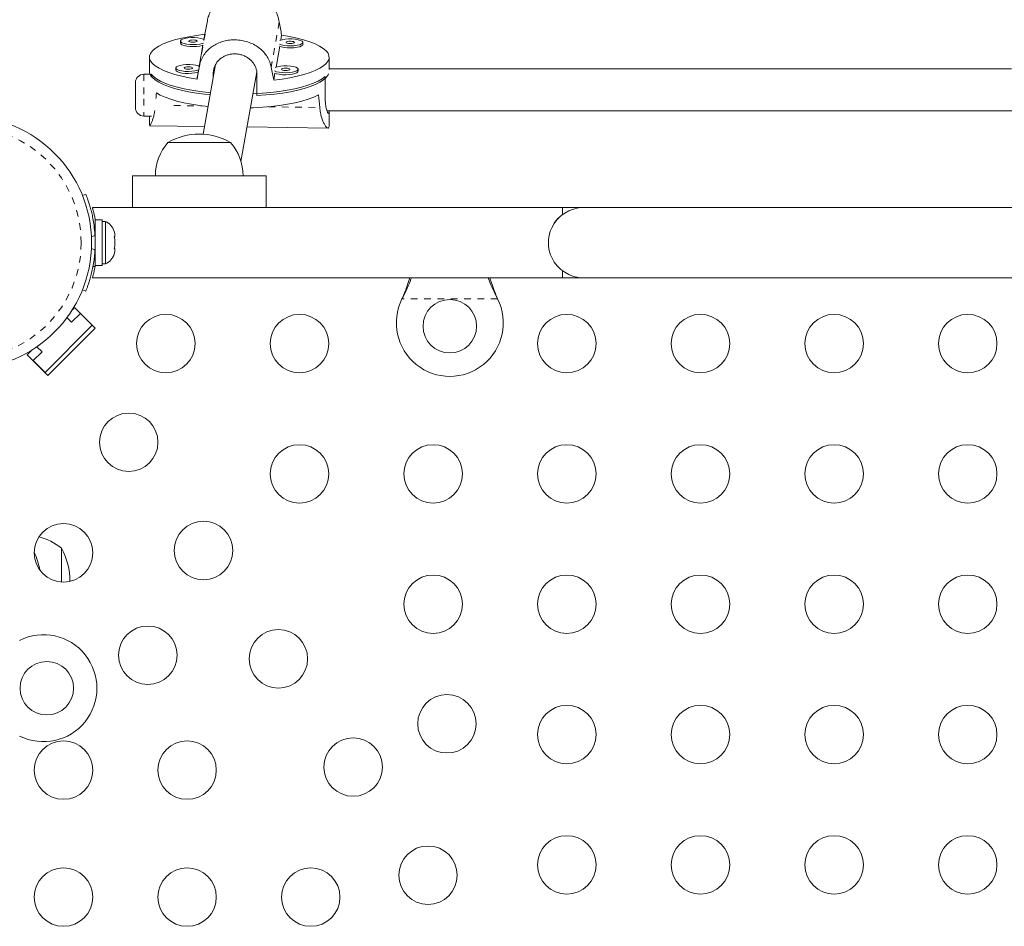
# Model space of a CAD drawing. Extents: x -57 to 516, y -9 to 378.
# Drawn here: x 266 to 281, y 201 to 215 of the extents above; entities that cross this region are included whole.
import ezdxf

# ---------------------------------------------------------------- set-up
doc = ezdxf.new("R2010")
doc.units = 0
doc.header["$LTSCALE"] = 0.125
doc.header["$MEASUREMENT"] = 0
doc.linetypes.add('PHANTOM', pattern=[0.5, 0.25, -0.05, 0.05, -0.05, 0.05, -0.05])
doc.layers.add('CONTOUR', color=7, linetype='CONTINUOUS')

msp = doc.modelspace()

# ---------------------------------------------------------------- linework, layer by layer
at = {"layer": 'CONTOUR', "linetype": 'PHANTOM', "lineweight": 0}
for p, q in [((268.65469, 214.76715), (268.53506, 214.08727)), ((269.73055, 214.75268), (269.61092, 214.0728)), ((268.75925, 214.07273), (268.74175, 213.9733)), ((267.70337, 213.96833), (267.70337, 213.59917)), ((267.70337, 213.59917), (267.70337, 213.34333)), ((268.15119, 213.50094), (268.57476, 213.49524)), ((269.56956, 213.48187), (270.33628, 213.47155)), ((266.97337, 211.55672), (266.92065, 211.5354)), ((266.92065, 211.36139), (266.97337, 211.34006)), ((266.97485, 211.09376), (266.94308, 211.09376)), ((272.99833, 210.60589), (271.56697, 210.60589)), ((271.57946, 210.62986), (271.57946, 210.63585)), ((272.98584, 210.62986), (272.98584, 210.63585))]:
    msp.add_line(p, q, dxfattribs=at)
at = {"layer": 'CONTOUR', "linetype": 'Continuous', "lineweight": 15}
for p, q in [((268.61791, 214.56673), (268.60435, 214.48967)), ((269.75294, 214.4785), (269.76575, 214.55129)), ((268.25239, 214.46478), (268.25239, 214.43474)), ((268.58916, 214.40338), (268.53349, 214.08697)), ((269.68207, 214.0758), (269.737, 214.38794)), ((270.08408, 214.41515), (270.08408, 214.44519)), ((267.78906, 214.2236), (267.78906, 214.01337)), ((270.47656, 214.04032), (270.47656, 214.2236)), ((268.77791, 214.11506), (268.59425, 213.07138)), ((267.79897, 213.96833), (267.70337, 213.96833)), ((267.81533, 213.9703), (267.81533, 213.9258)), ((268.18153, 214.06207), (268.18153, 214.03204)), ((268.5183, 214.00067), (268.49986, 213.8959)), ((268.74175, 213.9733), (268.74175, 213.90959)), ((269.15723, 212.66436), (269.39353, 214.00719)), ((269.38333, 213.94922), (269.39723, 213.94903)), ((269.39723, 213.64915), (269.39723, 213.96449)), ((269.6477, 213.88047), (269.66614, 213.98523)), ((270.01322, 214.01245), (270.01322, 214.04248)), ((270.4184, 213.9353), (270.4184, 213.61996)), ((280.68894, 214.04863), (270.47656, 214.04863)), ((267.57837, 213.62184), (267.57837, 213.84333)), ((267.57837, 213.46833), (267.57837, 213.62184)), ((267.70337, 213.34333), (267.81733, 213.34333)), ((267.78906, 213.34333), (267.78906, 213.2025)), ((270.44367, 213.42363), (280.69166, 213.42363)), ((270.47656, 213.2025), (270.47656, 213.42003)), ((267.79029, 213.19999), (267.78985, 213.20817)), ((267.7924, 213.19917), (268.61479, 213.18811)), ((269.2479, 213.17959), (270.4585, 213.16331)), ((268.0639, 212.94839), (268.95279, 212.94839)), ((268.95279, 212.94839), (269.0014, 212.94839)), ((267.53265, 212.44839), (267.53265, 211.97339)), ((269.53265, 212.44839), (267.53265, 212.44839)), ((269.53265, 211.97339), (269.53265, 212.44839)), ((266.78561, 212.15497), (266.83501, 212.17496)), ((273.97015, 211.97339), (266.93517, 211.97339)), ((274.28265, 211.97339), (273.97015, 211.97339)), ((273.97015, 211.97339), (273.97015, 211.87026)), ((289.78265, 211.97339), (274.28265, 211.97339)), ((267.08228, 211.78912), (266.9764, 211.78912)), ((266.9764, 211.10767), (266.9764, 211.78912)), ((267.08228, 211.10767), (267.08228, 211.78912)), ((267.12918, 211.76714), (267.08228, 211.76714)), ((267.12918, 211.44839), (267.12918, 211.76714)), ((266.9764, 211.63589), (266.96577, 211.63589)), ((267.26112, 211.62039), (267.26978, 211.58775)), ((267.26978, 211.58775), (267.26112, 211.62039)), ((267.26978, 211.53439), (267.26978, 211.58775)), ((267.12918, 211.12964), (267.12918, 211.44839)), ((267.26112, 211.53439), (267.26978, 211.53439)), ((267.26978, 211.50175), (267.26112, 211.53439)), ((267.26978, 211.39504), (267.26978, 211.50175)), ((267.26112, 211.36239), (267.26978, 211.39504)), ((267.26978, 211.36239), (267.26112, 211.36239)), ((267.26112, 211.27639), (267.26978, 211.30904)), ((267.26978, 211.30904), (267.26112, 211.27639)), ((267.26978, 211.30904), (267.26978, 211.36239)), ((267.08228, 211.12964), (267.12918, 211.12964)), ((266.9764, 211.10767), (267.08228, 211.10767)), ((273.97015, 211.02653), (273.97015, 210.92339)), ((266.9354, 210.92339), (273.97015, 210.92339)), ((270.28265, 210.92339), (274.28265, 210.92339)), ((274.28265, 210.92339), (289.78265, 210.92339)), ((266.83501, 210.72183), (266.78561, 210.74182)), ((271.56697, 210.60589), (271.57946, 210.63585)), ((271.56697, 210.60589), (271.57946, 210.62986)), ((272.98584, 210.63585), (272.99833, 210.60589)), ((272.98584, 210.62986), (272.99833, 210.60589)), ((266.62364, 210.25771), (266.75622, 210.3903)), ((266.63457, 210.44542), (266.66784, 210.47868)), ((266.97719, 210.16933), (266.66784, 210.47868)), ((266.75622, 210.3903), (266.933, 210.21352)), ((266.55417, 210.32719), (266.62364, 210.25771)), ((266.933, 210.21352), (266.22589, 209.50641)), ((266.27009, 209.46222), (266.97719, 210.16933)), ((265.96073, 209.77158), (266.03563, 209.84647)), ((266.04912, 209.68319), (266.1817, 209.81577)), ((266.1817, 209.81577), (266.10524, 209.89223)), ((266.27009, 209.46222), (265.96073, 209.77158)), ((266.22589, 209.50641), (266.04912, 209.68319)), ((266.47015, 206.87551), (266.47015, 206.37038))]:
    msp.add_line(p, q, dxfattribs=at)
at = {"layer": 'CONTOUR', "linetype": 'Continuous', "lineweight": 15, "flags": 128}
for points in [[(268.49986, 213.8959), (268.38175, 213.91556), (268.27155, 213.93845), (268.1704, 213.96434), (268.07939, 213.99296), (267.99946, 214.02401), (267.93146, 214.05716), (267.8761, 214.09207), (267.83397, 214.12835), (267.80551, 214.16564), (267.79102, 214.20354), (267.79064, 214.24165), (267.80439, 214.27957), (267.83213, 214.3169), (267.87355, 214.35324), (267.92822, 214.38823), (267.99557, 214.42148), (268.07489, 214.45265), (268.16534, 214.48141), (268.26598, 214.50745), (268.37573, 214.53051), (268.49346, 214.55034), (268.61791, 214.56673)], [(268.60435, 214.48967), (268.59092, 214.4955), (268.55534, 214.50562), (268.51119, 214.51272), (268.46176, 214.51626), (268.41071, 214.51598), (268.36182, 214.5119), (268.31873, 214.50433), (268.28461, 214.49383), (268.26202, 214.48117), (268.25262, 214.46729)], [(269.76575, 214.55129), (269.88386, 214.53164), (269.99406, 214.50875), (270.09521, 214.48285), (270.18622, 214.45423), (270.26615, 214.42318), (270.33415, 214.39003), (270.38951, 214.35513), (270.43164, 214.31884), (270.4601, 214.28155), (270.47459, 214.24366), (270.47497, 214.20555), (270.46122, 214.16763), (270.43348, 214.1303), (270.39206, 214.09395), (270.33739, 214.05896), (270.27004, 214.02571), (270.19072, 213.99454), (270.10027, 213.96579), (269.99963, 213.93974), (269.88988, 213.91668), (269.77215, 213.89686), (269.6477, 213.88047)], [(268.25239, 214.43474), (268.2571, 214.4232), (268.27515, 214.41), (268.30541, 214.39863), (268.34565, 214.38993), (268.39287, 214.38457), (268.44359, 214.38292), (268.49403, 214.38512), (268.54045, 214.39099), (268.57942, 214.40012), (268.58916, 214.40338)], [(268.25262, 214.46729), (268.2571, 214.45323), (268.27515, 214.44003), (268.30541, 214.42866), (268.34565, 214.41997), (268.39287, 214.4146), (268.44359, 214.41295), (268.49403, 214.41515), (268.54045, 214.42103), (268.57942, 214.43015), (268.59508, 214.43569)], [(268.37747, 214.46562), (268.38106, 214.45895), (268.39361, 214.45317), (268.4132, 214.44915), (268.43686, 214.44752), (268.46098, 214.44851), (268.48189, 214.45198), (268.49641, 214.4574), (268.50232, 214.46394), (268.49873, 214.4706), (268.48618, 214.47639), (268.46659, 214.4804), (268.44293, 214.48203), (268.41881, 214.48104), (268.3979, 214.47757), (268.38338, 214.47216), (268.37747, 214.46562)], [(269.73191, 214.4204), (269.76209, 214.40907), (269.80233, 214.40038), (269.84956, 214.39501), (269.90027, 214.39336), (269.95071, 214.39556), (269.99714, 214.40144), (270.0361, 214.41056), (270.06472, 214.42225), (270.08087, 214.43564), (270.08335, 214.44974), (270.07198, 214.4635), (270.0476, 214.47591), (270.01202, 214.48603), (269.96788, 214.49313), (269.91845, 214.49667), (269.8674, 214.49639), (269.81851, 214.49231), (269.77541, 214.48474), (269.74139, 214.47428)], [(269.737, 214.38794), (269.76209, 214.37903), (269.80233, 214.37034), (269.84956, 214.36498), (269.90027, 214.36333), (269.95071, 214.36553), (269.99714, 214.3714), (270.0361, 214.38053), (270.06472, 214.39222), (270.08087, 214.40561), (270.08408, 214.41515)], [(269.83415, 214.44603), (269.83774, 214.43936), (269.85029, 214.43358), (269.86988, 214.42956), (269.89354, 214.42793), (269.91766, 214.42892), (269.93857, 214.43239), (269.95309, 214.43781), (269.95901, 214.44435), (269.95542, 214.45101), (269.94287, 214.4568), (269.92327, 214.46081), (269.89962, 214.46244), (269.8755, 214.46145), (269.85458, 214.45798), (269.84007, 214.45257), (269.83415, 214.44603)], [(268.53349, 214.08697), (268.52005, 214.09279), (268.48447, 214.10292), (268.44033, 214.11001), (268.3909, 214.11355), (268.33985, 214.11328), (268.29096, 214.1092), (268.24786, 214.10163), (268.21375, 214.09112), (268.19116, 214.07847), (268.18175, 214.06459)], [(268.3066, 214.06291), (268.31019, 214.05624), (268.32274, 214.05046), (268.34234, 214.04645), (268.36599, 214.04481), (268.39011, 214.04581), (268.41103, 214.04928), (268.42554, 214.05469), (268.43146, 214.06123), (268.42787, 214.0679), (268.41532, 214.07368), (268.39573, 214.07769), (268.37207, 214.07933), (268.34795, 214.07834), (268.32704, 214.07487), (268.31252, 214.06945), (268.3066, 214.06291)], [(269.66105, 214.01769), (269.69123, 214.00636), (269.73147, 213.99767), (269.77869, 213.9923), (269.82941, 213.99066), (269.87985, 213.99285), (269.92627, 213.99873), (269.96524, 214.00785), (269.99386, 214.01954), (270.01001, 214.03294), (270.01249, 214.04704), (270.00112, 214.0608), (269.97674, 214.0732), (269.94116, 214.08333), (269.89702, 214.09042), (269.84759, 214.09396), (269.79653, 214.09368), (269.74764, 214.08961), (269.70455, 214.08204), (269.67053, 214.07157)], [(268.69816, 213.66186), (268.61306, 213.6708), (268.48976, 213.68719), (268.37312, 213.70695), (268.26436, 213.7299), (268.16459, 213.75578), (268.07487, 213.78433), (267.99611, 213.81525), (267.92913, 213.84823), (267.87463, 213.88292), (267.83317, 213.91896), (267.80519, 213.95599), (267.79096, 213.9936), (267.78906, 214.01337)], [(267.81533, 213.9703), (267.84904, 213.93365), (267.89606, 213.89813), (267.9559, 213.86412), (268.02794, 213.83197), (268.11144, 213.80201), (268.20552, 213.77455), (268.30921, 213.74988), (268.42143, 213.72825), (268.54104, 213.70988), (268.66677, 213.69498), (268.70336, 213.6914)], [(268.18153, 214.03204), (268.18624, 214.0205), (268.20428, 214.00729), (268.23454, 213.99592), (268.27478, 213.98723), (268.32201, 213.98186), (268.37272, 213.98021), (268.42316, 213.98241), (268.46959, 213.98829), (268.50856, 213.99741), (268.5183, 214.00067)], [(268.18175, 214.06459), (268.18624, 214.05053), (268.20428, 214.03732), (268.23454, 214.02595), (268.27478, 214.01726), (268.32201, 214.01189), (268.37272, 214.01025), (268.42316, 214.01244), (268.46959, 214.01832), (268.50856, 214.02744), (268.52422, 214.03298)], [(269.33528, 213.67616), (269.34039, 213.67638), (269.4743, 213.68412), (269.60468, 213.69558), (269.73016, 213.71065), (269.84946, 213.72916), (269.96132, 213.75093), (270.0646, 213.77574), (270.15821, 213.80332), (270.2412, 213.83339), (270.3127, 213.86563), (270.37197, 213.89972), (270.4184, 213.9353)], [(270.46866, 213.97315), (270.46137, 213.95769), (270.43401, 213.92063), (270.39315, 213.88454), (270.33924, 213.84978), (270.27281, 213.81671), (270.19457, 213.78569), (270.10533, 213.75702), (270.006, 213.73101), (269.89762, 213.70793), (269.78132, 213.68801), (269.65829, 213.67147), (269.52982, 213.65847), (269.39723, 213.64915)], [(269.66614, 213.98523), (269.69123, 213.97633), (269.73147, 213.96764), (269.77869, 213.96227), (269.82941, 213.96062), (269.87985, 213.96282), (269.92627, 213.9687), (269.96524, 213.97782), (269.99386, 213.98951), (270.01001, 214.0029), (270.01322, 214.01245)], [(269.76329, 214.04332), (269.76688, 214.03665), (269.77943, 214.03087), (269.79902, 214.02686), (269.82268, 214.02522), (269.8468, 214.02622), (269.86771, 214.02968), (269.88223, 214.0351), (269.88814, 214.04164), (269.88455, 214.04831), (269.87201, 214.05409), (269.85241, 214.0581), (269.82875, 214.05974), (269.80463, 214.05875), (269.78372, 214.05528), (269.7692, 214.04986), (269.76329, 214.04332)], [(267.89162, 213.69083), (267.9509, 213.65643), (268.02262, 213.62388), (268.10603, 213.59354), (268.20024, 213.56572), (268.30427, 213.54072), (268.41701, 213.51879), (268.53729, 213.50017), (268.66384, 213.48505), (268.66699, 213.48473)], [(269.29804, 213.46452), (269.34245, 213.46625), (269.47733, 213.47411), (269.60859, 213.48576), (269.73483, 213.50106), (269.85475, 213.51986), (269.96706, 213.54196), (270.07059, 213.56712), (270.16426, 213.59508), (270.24707, 213.62555), (270.31815, 213.6582)]]:
    msp.add_lwpolyline(points, dxfattribs=at)
at = {"layer": 'CONTOUR', "linetype": 'Continuous', "lineweight": 15}
for centre, radius in [((265.03265, 211.44839), 1.89), ((272.28265, 210.19839), 0.4), ((268.03265, 209.93801), 0.4375), ((270.03265, 209.93801), 0.4375), ((274.03265, 209.93801), 0.4375), ((276.03265, 209.93801), 0.4375), ((278.03265, 209.93801), 0.4375), ((280.03265, 209.93801), 0.4375), ((267.47806, 208.46135), 0.4375), ((270.03265, 207.98801), 0.4375), ((272.03265, 207.98801), 0.4375), ((274.03265, 207.98801), 0.4375), ((276.03265, 207.98801), 0.4375), ((278.03265, 207.98801), 0.4375), ((280.03265, 207.98801), 0.4375), ((266.5014, 206.80676), 0.4375), ((268.59764, 206.84177), 0.4375), ((272.03265, 206.03801), 0.4375), ((274.03265, 206.03801), 0.4375), ((276.03265, 206.03801), 0.4375), ((278.03265, 206.03801), 0.4375), ((280.03265, 206.03801), 0.4375), ((267.76466, 205.27473), 0.4375), ((269.71723, 205.22219), 0.4375), ((266.25265, 204.78176), 0.4), ((272.23995, 204.24999), 0.4375), ((274.03265, 204.08801), 0.4375), ((276.03265, 204.08801), 0.4375), ((278.03265, 204.08801), 0.4375), ((280.03265, 204.08801), 0.4375), ((266.5014, 203.55676), 0.4375), ((268.3514, 203.55676), 0.4375), ((270.83681, 203.6026), 0.4375), ((274.03265, 202.13801), 0.4375), ((276.03265, 202.13801), 0.4375), ((278.03265, 202.13801), 0.4375), ((280.03265, 202.13801), 0.4375), ((271.9564, 201.98302), 0.4375), ((266.5014, 201.65676), 0.4375), ((268.3514, 201.65676), 0.4375), ((270.2014, 201.65676), 0.4375)]:
    msp.add_circle(centre, radius, dxfattribs=at)
at = {"layer": 'CONTOUR', "linetype": 'PHANTOM', "lineweight": 0}
msp.add_circle((265.03265, 211.44839), 1.73415, dxfattribs=at)
at = {"layer": 'CONTOUR', "linetype": 'Continuous', "lineweight": 15}
for centre, radius, start, end in [((267.70337, 213.84333), 0.125, 90, 180), ((267.70337, 213.46833), 0.125, 180, 270), ((268.53265, 212.13199), 0.94141, 60.137166, 119.862834), ((268.64205, 212.44643), 0.76565, 139.034755, 179.853154), ((268.42325, 212.44643), 0.76565, 0.146846, 40.965245), ((274.28265, 211.44839), 0.525, 126.529607, 205.216434), ((274.28265, 211.44839), 0.525, 90, 154.791137), ((267.02119, 211.53735), 0.2539, 18.512587, 64.829342), ((265.0389, 211.44839), 1.9375, 356.794751, 3.205249), ((267.02119, 211.35943), 0.2539, 295.170658, 341.773154), ((274.28265, 211.44839), 0.525, 205.208667, 270), ((272.28265, 210.24839), 0.8, 153.456637, 26.543363), ((265.96819, 206.29736), 0.76565, 49.034755, 77.469027), ((265.65375, 206.40676), 0.94141, 358.330639, 29.862834), ((265.21625, 206.40676), 0.94141, 8.803713, 25.773397), ((266.20265, 204.78176), 0.8, 243.456637, 116.543363)]:
    msp.add_arc(centre, radius, start, end, dxfattribs=at)
for centre, major_axis, ratio, start_param, end_param in [((269.13281, 217.3553), (1.34375, 7.31515), 0.0003795, 1.93250471, 1.96196565), ((269.13281, 217.3553), (-1.33757, 7.35117), 0.01750654, 4.3178549, 4.34731585), ((269.13281, 217.3553), (1.34375, 7.31515), 0.0003795, 4.21987006, 4.24933101), ((269.13281, 217.3553), (-1.33757, 7.35117), 0.01750654, 2.03048955, 2.05995049), ((269.13281, 210.70148), (-0.07144, 6.95275), 0.19299555, 1.1243731, 1.13788434), ((269.13281, 210.70148), (-0.07144, 6.95275), 0.19299555, 5.12019305, 5.149654)]:
    msp.add_ellipse(centre, major_axis=major_axis, ratio=ratio, start_param=start_param, end_param=end_param, dxfattribs=at)
for points, knots in [([(269.73055, 214.75268), (269.72411, 214.7816), (269.71102, 214.84034), (269.67402, 214.92384), (269.62524, 215.00171), (269.56457, 215.07151), (269.49183, 215.13215), (269.40977, 215.17947), (269.32027, 215.2117), (269.22983, 215.22662), (269.13941, 215.22523), (269.05397, 215.20909), (268.97215, 215.17894), (268.89592, 215.13606), (268.82555, 215.08024), (268.76318, 215.01223), (268.71103, 214.93308), (268.67991, 214.86233), (268.66273, 214.80613), (268.65738, 214.78017), (268.65469, 214.76715)], [0, 0, 0, 0, 0.05823048, 0.11825854, 0.17645415, 0.23618421, 0.29715822, 0.35995311, 0.4197419, 0.48152385, 0.53728406, 0.59472537, 0.64962098, 0.70595318, 0.76390767, 0.82336666, 0.88449897, 0.94749639, 0.97366774, 1, 1, 1, 1]), ([(269.61092, 214.0728), (269.60419, 214.10014), (269.59054, 214.15566), (269.55205, 214.23071), (269.50152, 214.29861), (269.43895, 214.35766), (269.36437, 214.40778), (269.28074, 214.4462), (269.19013, 214.47212), (269.09918, 214.48417), (269.00886, 214.48333), (268.92405, 214.47079), (268.84333, 214.44693), (268.76858, 214.41242), (268.69997, 214.36658), (268.63948, 214.30927), (268.58916, 214.24048), (268.55925, 214.1766), (268.54276, 214.12435), (268.53763, 214.09966), (268.53506, 214.08727)], [0, 0, 0, 0, 0.058230482, 0.118258535, 0.176454149, 0.236184208, 0.297158216, 0.359953113, 0.419741898, 0.481523846, 0.537284063, 0.594725374, 0.649620982, 0.705953175, 0.763907668, 0.823366661, 0.88449897, 0.947496391, 0.97366774, 1, 1, 1, 1]), ([(269.39723, 213.96449), (269.39637, 213.98162), (269.39463, 214.01639), (269.38067, 214.0662), (269.35867, 214.11316), (269.32871, 214.15553), (269.29115, 214.19308), (269.24728, 214.22432), (269.19762, 214.24878), (269.14473, 214.26517), (269.08948, 214.27343), (269.03494, 214.27335), (268.98136, 214.26518), (268.93102, 214.24946), (268.88397, 214.22616), (268.84193, 214.1959), (268.80548, 214.15866), (268.77634, 214.11568), (268.75533, 214.06744), (268.74363, 214.01951), (268.74232, 213.98734), (268.74175, 213.9733)], [0, 0, 0, 0, 0.05183036, 0.10519309, 0.15701541, 0.21028828, 0.26308868, 0.31737877, 0.37082903, 0.42588771, 0.4782908, 0.53228023, 0.58361466, 0.63641509, 0.68822752, 0.74146921, 0.79459716, 0.84924962, 0.90256292, 0.95750023, 1, 1, 1, 1]), ([(270.4184, 213.61996), (270.41865, 213.60301), (270.41917, 213.56861), (270.42324, 213.52182), (270.42934, 213.4797), (270.43705, 213.44411), (270.44573, 213.41536), (270.45451, 213.39481), (270.46269, 213.38301), (270.46938, 213.38063), (270.47404, 213.38804), (270.4764, 213.4011), (270.47634, 213.41494), (270.47631, 213.42003)], [0, 0, 0, 0, 0.09194302, 0.18660435, 0.27853312, 0.37303504, 0.46669884, 0.56300524, 0.65782183, 0.75549165, 0.84845065, 0.9442237, 1, 1, 1, 1]), ([(267.86779, 213.42448), (267.86383, 213.40167), (267.85585, 213.35562), (267.84013, 213.29907), (267.82375, 213.25245), (267.80845, 213.21922), (267.79707, 213.20089), (267.79374, 213.20086), (267.79243, 213.20085)], [0, 0, 0, 0, 0.16818089, 0.33965324, 0.51564681, 0.69530564, 0.8803297, 1, 1, 1, 1]), ([(270.33628, 213.47155), (270.33947, 213.44529), (270.34593, 213.39196), (270.36305, 213.32342), (270.38352, 213.26469), (270.40595, 213.21787), (270.42856, 213.18357), (270.44865, 213.16459), (270.46458, 213.16115), (270.47368, 213.17505), (270.4773, 213.19139), (270.4764, 213.20563), (270.47633, 213.20682)], [0, 0, 0, 0, 0.10736543, 0.21804522, 0.32534636, 0.43547672, 0.54790066, 0.66368197, 0.7739206, 0.88783422, 0.99064498, 1, 1, 1, 1]), ([(266.83501, 212.17496), (266.83564, 212.17341), (266.83691, 212.17028), (266.84695, 212.145), (266.86209, 212.10469), (266.88121, 212.04944), (266.90264, 211.97983), (266.92394, 211.89921), (266.94339, 211.80835), (266.96244, 211.6949), (266.96928, 211.60841), (266.97337, 211.55672)], [0, 0, 0, 0, 0.1046308, 0.21229052, 0.31692305, 0.42461393, 0.52873339, 0.6359768, 0.73828824, 0.84359296, 1, 1, 1, 1]), ([(266.93517, 211.97339), (266.93555, 211.97205), (266.93632, 211.96933), (266.94236, 211.94737), (266.95132, 211.913), (266.96238, 211.86529), (266.97158, 211.82316), (266.97631, 211.79463), (266.97722, 211.78912)], [0, 0, 0, 0, 0.18778789, 0.38115448, 0.56890628, 0.7618705, 0.95399781, 1, 1, 1, 1]), ([(266.97337, 211.34006), (266.9709, 211.30563), (266.9659, 211.23581), (266.95164, 211.13468), (266.93338, 211.03869), (266.91266, 210.9532), (266.89125, 210.87885), (266.87129, 210.81806), (266.85428, 210.77094), (266.83893, 210.73136), (266.83649, 210.72542), (266.83501, 210.72183)], [0, 0, 0, 0, 0.10435176, 0.21161938, 0.31601402, 0.42360407, 0.52535367, 0.63000006, 0.73279438, 0.83847833, 1, 1, 1, 1]), ([(266.97722, 211.10767), (266.97622, 211.10169), (266.97136, 211.07261), (266.96194, 211.02945), (266.95065, 210.98109), (266.94162, 210.94666), (266.93602, 210.92638), (266.93559, 210.9249), (266.9354, 210.92424)], [0, 0, 0, 0, 0.05011765, 0.2436518, 0.44271456, 0.63728301, 0.83784331, 1, 1, 1, 1]), ([(271.57946, 210.62986), (271.60221, 210.67531), (271.64728, 210.76533), (271.68852, 210.86613), (271.70437, 210.91582), (271.70678, 210.92339)], [0, 0, 0, 0, 0.46356761, 0.91819349, 1, 1, 1, 1]), ([(271.57946, 210.63585), (271.60283, 210.69321), (271.64234, 210.79017), (271.67129, 210.88476), (271.68311, 210.92339)], [0, 0, 0, 0, 0.59156293, 1, 1, 1, 1]), ([(272.85754, 210.92339), (272.86021, 210.91552), (272.87611, 210.86858), (272.91683, 210.77019), (272.96129, 210.67978), (272.98584, 210.62986)], [0, 0, 0, 0, 0.082833037, 0.493626302, 1, 1, 1, 1]), ([(272.8812, 210.92339), (272.88589, 210.90805), (272.90184, 210.85598), (272.93692, 210.75961), (272.96887, 210.67878), (272.98584, 210.63585)], [0, 0, 0, 0, 0.16381387, 0.55580425, 1, 1, 1, 1])]:
    msp.add_open_spline(points, degree=3, knots=knots, dxfattribs=at)

doc.saveas('drawing.dxf')
